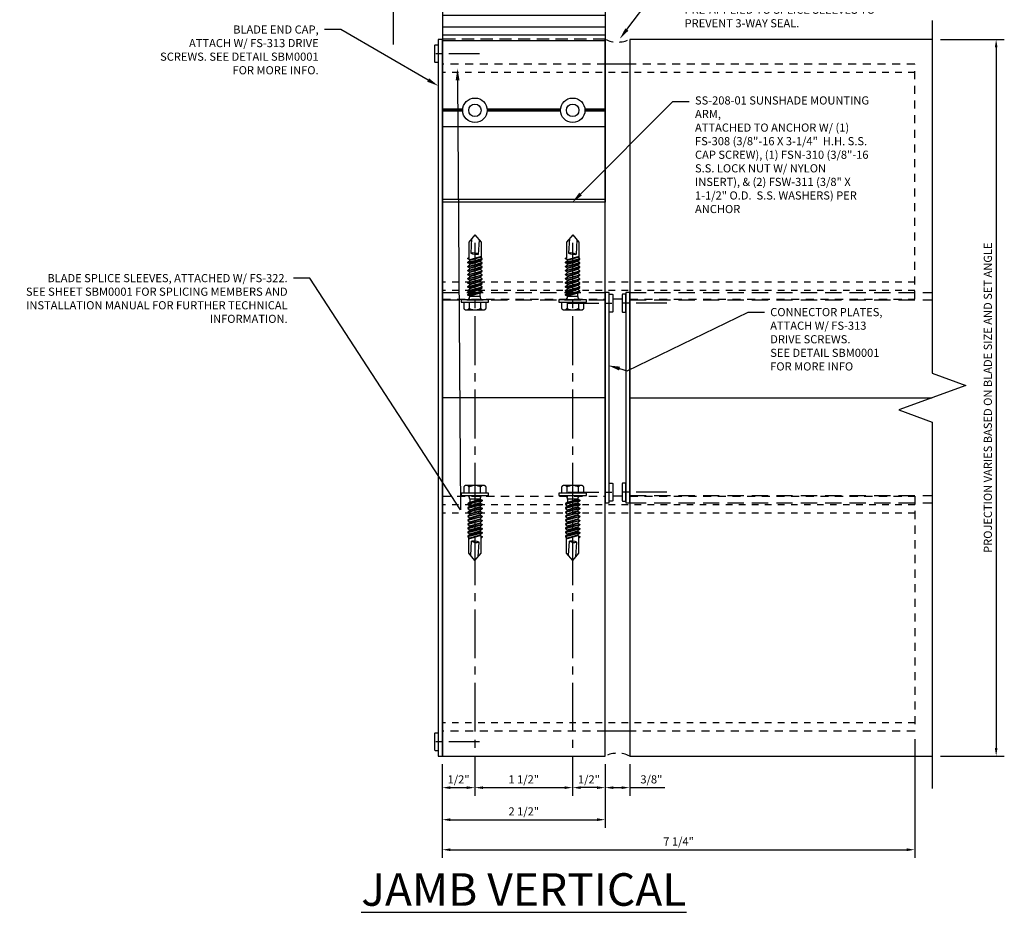
# Model space of a CAD drawing. Units: inches. Extents: x -82 to 86, y 0 to 128.
# Drawn here: x -22 to -7, y 85 to 99 of the extents above; entities that cross this region are included whole.
import ezdxf
from ezdxf import colors
from ezdxf.entities.mleader import LeaderData, LeaderLine
from ezdxf.math import Vec2, Vec3

# ---------------------------------------------------------------- set-up
doc = ezdxf.new("R2010")
doc.units = ezdxf.units.IN
doc.header["$MEASUREMENT"] = 0
for name, pattern in [('CENTER2', [1.125, 0.75, -0.125, 0.125, -0.125]), ('HIDDEN', [0.375, 0.25, -0.125]), ('HIDDEN2', [0.1875, 0.125, -0.0625])]:
    doc.linetypes.add(name, pattern=pattern)
for name, color, linetype in [('Accessory', 7, 'Continuous'), ('Dimension', 3, 'Continuous'), ('Extrusion', 1, 'Continuous'), ('Fabrication', 30, 'Continuous'), ('Fastener', 7, 'Continuous'), ('Misc', 7, 'Continuous'), ('Sealant', 3, 'Continuous'), ('Text', 6, 'Continuous')]:
    doc.layers.add(name, color=color, linetype=linetype)
doc.styles.get("Standard").update_dxf_attribs({"font": 'arial.ttf'})
doc.dimstyles.new('FULL', dxfattribs={"dimtxt": 0.125, "dimasz": 0.125, "dimexe": 0.125, "dimexo": 0.125, "dimgap": 0.0625, "dimtad": 1, "dimdec": 4, "dimzin": 3, "dimdsep": 46, "dimlunit": 4, "dimtxsty": 'Standard', "dimcen": 0.125, "dimclrd": 256, "dimclre": 256, "dimclrt": 256, "dimadec": 0, "dimazin": 0, "dimtfac": 1, "dimtdec": 4, "dimtofl": 0, "dimtmove": 0, "dimatfit": 3, "dimfxl": 0, "dimfrac": 2, "dimtolj": 1, "dimtzin": 3, "dimarcsym": 0})

# ---------------------------------------------------------------- blocks, each defined once
blk = doc.blocks.new('SS208-01_Plan')
at = {"color": 122, "ltscale": 0.75}
for p, q in [((1.25, -1.191), (-1.25, -1.191)), ((-1.25, -1.191), (-1.25, -5.557)), ((1.25, -1.191), (1.25, -5.557)), ((1.25, -1.832), (-1.25, -1.832)), ((-0.834, -1.973), (-1.25, -1.973)), ((-0.837, -1.993), (-1.25, -1.993)), ((-0.834, -2.013), (-1.25, -2.013)), ((0.666, -1.973), (-0.666, -1.973)), ((0.666, -2.013), (-0.666, -2.013)), ((0.664, -1.993), (-0.664, -1.993)), ((1.25, -1.973), (0.834, -1.973)), ((1.25, -2.013), (0.834, -2.013)), ((1.25, -1.993), (0.837, -1.993)), ((1.25, -2.476), (-1.25, -2.476)), ((1.25, -2.565), (-1.25, -2.565)), ((1.25, -2.69), (-1.25, -2.69)), ((1.25, -2.866), (-1.25, -2.866)), ((1.25, -2.866), (-1.25, -2.866)), ((1.25, -2.991), (-1.25, -2.991)), ((1.25, -3.08), (-1.25, -3.08)), ((-0.937, -4.129), (-1.25, -4.129)), ((-0.938, -4.144), (-1.25, -4.144)), ((-0.937, -4.159), (-1.25, -4.159)), ((0.563, -4.129), (-0.563, -4.129)), ((0.563, -4.144), (-0.563, -4.144)), ((0.563, -4.159), (-0.563, -4.159)), ((1.25, -4.129), (0.937, -4.129)), ((1.25, -4.159), (0.937, -4.159)), ((1.25, -4.144), (0.938, -4.144)), ((1.25, -4.4), (-1.25, -4.4)), ((1.25, -5.511), (-1.25, -5.511)), ((1.25, -5.557), (-1.25, -5.557))]:
    blk.add_line(p, q, dxfattribs=at)
at = {"color": 122, "linetype": 'HIDDEN', "ltscale": 0.75}
blk.add_line((1.25, -3.055), (-1.25, -3.055), dxfattribs=at)
at = {"layer": 'Fabrication', "ltscale": 0.75}
for centre, radius in [((-0.75, -1.993), 0.0865), ((0.75, -1.993), 0.0865), ((-0.75, -4.144), 0.188), ((-0.75, -4.144), 0.0955), ((0.75, -4.144), 0.188), ((0.75, -4.144), 0.0955)]:
    blk.add_circle(centre, radius, dxfattribs=at)
blk = doc.blocks.new('FS322')
at = {"linetype": 'ByBlock', "extrusion": (0, 0, -1)}
for p, q in [((-0.153, 0.13), (-0.153, -0.13)), ((-0.032, 0.087), (-0.128, 0.087)), ((-0.032, -0.087), (-0.128, -0.087))]:
    blk.add_line(p, q, dxfattribs=at)
at = {"linetype": 'ByBlock'}
for p, q in [((0.056, 0.08), (0.056, -0.08)), ((0.104, -0.08), (0.056, 0.08)), ((0.074, 0.111), (0.131, -0.111)), ((0.082, 0.111), (0.139, -0.111)), ((0.158, -0.08), (0.109, 0.08)), ((0.166, -0.08), (0.118, 0.08)), ((0.136, 0.111), (0.193, -0.111)), ((0.144, 0.111), (0.201, -0.111)), ((0.22, -0.08), (0.171, 0.08)), ((0.228, -0.08), (0.18, 0.08)), ((0.198, 0.111), (0.255, -0.111)), ((0.206, 0.111), (0.263, -0.111)), ((0.282, -0.08), (0.233, 0.08)), ((0.29, -0.08), (0.242, 0.08)), ((0.26, 0.111), (0.317, -0.111)), ((0.268, 0.111), (0.325, -0.111)), ((0.344, -0.08), (0.295, 0.08)), ((0.304, 0.08), (0.322, 0.111)), ((0.352, -0.08), (0.304, 0.08)), ((0.322, 0.111), (0.379, -0.111)), ((0.33, 0.111), (0.387, -0.111)), ((0.406, -0.08), (0.357, 0.08)), ((0.414, -0.08), (0.366, 0.08)), ((0.384, 0.111), (0.441, -0.111)), ((0.392, 0.111), (0.449, -0.111)), ((0.468, -0.08), (0.419, 0.08)), ((0.476, -0.08), (0.428, 0.08)), ((0.446, 0.111), (0.503, -0.111)), ((0.454, 0.111), (0.511, -0.111)), ((0.53, -0.08), (0.481, 0.08)), ((0.538, -0.08), (0.49, 0.08)), ((0.508, 0.111), (0.565, -0.111)), ((0.516, 0.111), (0.573, -0.111)), ((0.592, -0.08), (0.543, 0.08)), ((0.6, -0.08), (0.552, 0.08)), ((0.57, 0.111), (0.627, -0.111)), ((0.578, 0.111), (0.635, -0.111)), ((0.658, -0.095), (0.605, 0.08)), ((0.667, -0.095), (0.614, 0.08)), ((0.887, 0.095), (0.623, 0.095)), ((0.941, 0.05), (0.718, 0.064)), ((1, 0), (0.887, 0.095)), ((0.056, -0.08), (0.104, -0.08)), ((0.635, -0.111), (0.654, -0.08)), ((0.887, -0.095), (0.645, -0.095)), ((0.923, -0.065), (0.7, -0.051)), ((1, 0), (0.887, -0.095))]:
    blk.add_line(p, q, dxfattribs=at)
at = {"linetype": 'ByBlock', "extrusion": (0, 0, -1)}
blk.add_lwpolyline([(0, -0.21), (0, 0.21), (0.032, 0.21), (0.032, -0.21)], close=True, dxfattribs=at)
at = {"linetype": 'ByBlock'}
blk.add_lwpolyline([(0.056, 0.08), (0.074, 0.111), (0.082, 0.111), (0.109, 0.08), (0.118, 0.08), (0.136, 0.111), (0.144, 0.111), (0.171, 0.08), (0.18, 0.08), (0.198, 0.111), (0.206, 0.111), (0.233, 0.08), (0.242, 0.08), (0.26, 0.111), (0.268, 0.111), (0.295, 0.08), (0.304, 0.08), (0.322, 0.111), (0.304, 0.08), (0.322, 0.111), (0.33, 0.111), (0.357, 0.08), (0.366, 0.08), (0.384, 0.111), (0.392, 0.111), (0.419, 0.08), (0.428, 0.08), (0.446, 0.111), (0.454, 0.111), (0.481, 0.08), (0.49, 0.08), (0.508, 0.111), (0.516, 0.111), (0.543, 0.08), (0.552, 0.08), (0.57, 0.111), (0.578, 0.111), (0.605, 0.08), (0.614, 0.08), (0.632, 0.111), (0.64, 0.111), (0.654, 0.095)], dxfattribs=at)
blk.add_lwpolyline([(0.104, -0.08), (0.131, -0.111), (0.139, -0.111), (0.158, -0.08), (0.166, -0.08), (0.193, -0.111), (0.201, -0.111), (0.22, -0.08), (0.228, -0.08), (0.255, -0.111), (0.263, -0.111), (0.282, -0.08), (0.29, -0.08), (0.317, -0.111), (0.325, -0.111), (0.344, -0.08), (0.352, -0.08), (0.379, -0.111), (0.387, -0.111), (0.406, -0.08), (0.414, -0.08), (0.441, -0.111), (0.449, -0.111), (0.468, -0.08), (0.476, -0.08), (0.503, -0.111), (0.511, -0.111), (0.53, -0.08), (0.538, -0.08), (0.565, -0.111), (0.573, -0.111), (0.592, -0.08), (0.6, -0.08), (0.627, -0.111), (0.635, -0.111), (0.654, -0.08)])
for centre, radius, start, end in [((0.055, 0.157), 0.0772, 224.2865, 270.4092), ((0.573, 0.027), 0.149, 328.3465, 13.9503), ((1.04, -0.045), 0.34, 161.3345, 180.9623), ((0.055, -0.157), 0.0772, 89.5908, 135.7135)]:
    blk.add_arc(centre, radius, start, end, dxfattribs=at)
blk.add_rational_spline([(-0.032, 0.172), (-0.08, 0.172), (-0.128, 0.172), (-0.153, 0.158), (-0.153, 0.13), (-0.153, 0.101), (-0.128, 0.087), (-0.18, 0), (-0.128, -0.087), (-0.153, -0.101), (-0.153, -0.13), (-0.153, -0.158), (-0.128, -0.172), (-0.08, -0.172), (-0.032, -0.172)], [1, 1, 1, 0.863631768004, 1, 0.863631768004, 1, 0.85849089442, 1, 0.863631768004, 1, 0.863631768004, 1, 1, 1], degree=2, knots=[0, 0, 0, 1, 1, 2.056733, 2.056733, 3.113466, 3.113466, 4.190419, 4.190419, 5.247152, 5.247152, 6.303884, 6.303884, 7.303884, 7.303884, 7.303884], dxfattribs=at)
blk = doc.blocks.new('FS313_BF')
at = {"linetype": 'CENTER2', "ltscale": 0.625}
blk.add_line((0.63, 0), (-0.116, 0), dxfattribs=at)
at = {"linetype": 'ByBlock', "ltscale": 0.5}
blk.add_lwpolyline([(-0.043, -0.138), (-0.01, -0.138, 0.414214), (0, -0.128), (0, 0.128, 0.414214), (-0.01, 0.138), (-0.043, 0.138, 0.414214), (-0.053, 0.128), (-0.053, -0.128, 0.414214)], format="xyb", close=True, dxfattribs=at)
blk = doc.blocks.new('*D46')
at = {"layer": 'defpoints', "color": 0, "transparency": 16777216}
for p in [(-7.659, 98.766), (-7.659, 87.766), (-6.68, 87.766)]:
    blk.add_point(p, dxfattribs=at)
at = {"layer": 'Dimension', "lineweight": -2, "transparency": 16777216}
for p, q in [((-7.534, 98.766), (-6.555, 98.766)), ((-6.68, 98.641), (-6.68, 87.891)), ((-7.534, 87.766), (-6.555, 87.766))]:
    blk.add_line(p, q, dxfattribs=at)
at = {"layer": 'Dimension', "transparency": 16777216}
for points in [[(-6.7, 98.641), (-6.659, 98.641), (-6.68, 98.766)], [(-6.7, 87.891), (-6.659, 87.891), (-6.68, 87.766)]]:
    blk.add_solid(points, dxfattribs=at)
at = {"layer": 'Dimension', "transparency": 16777216, "insert": (-6.807, 93.266), "char_height": 0.125, "width": 5.65736, "attachment_point": 5, "rotation": 90}
blk.add_mtext('\\A1;PROJECTION VARIES BASED ON BLADE SIZE AND SET ANGLE', dxfattribs=at)
blk = doc.blocks.new('*D57')
at = {"layer": 'defpoints', "color": 0, "transparency": 16777216}
for p in [(-12.678, 87.766), (-12.303, 87.766), (-12.303, 87.281)]:
    blk.add_point(p, dxfattribs=at)
at = {"layer": 'Dimension', "lineweight": -2, "transparency": 16777216}
for p, q in [((-12.678, 87.641), (-12.678, 87.156)), ((-12.303, 87.641), (-12.303, 87.156)), ((-12.553, 87.281), (-12.428, 87.281)), ((-12.303, 87.281), (-11.763, 87.281))]:
    blk.add_line(p, q, dxfattribs=at)
at = {"layer": 'Dimension', "transparency": 16777216}
for points in [[(-12.553, 87.301), (-12.553, 87.26), (-12.678, 87.281)], [(-12.428, 87.301), (-12.428, 87.26), (-12.303, 87.281)]]:
    blk.add_solid(points, dxfattribs=at)
at = {"layer": 'Dimension', "transparency": 16777216, "insert": (-11.97, 87.408), "char_height": 0.125, "attachment_point": 5}
blk.add_mtext('\\A1;3/8"', dxfattribs=at)
blk = doc.blocks.new('*D58')
at = {"layer": 'defpoints', "color": 0, "transparency": 16777216}
for p in [(-7.928, 88.149), (-15.178, 87.766), (-7.928, 86.328)]:
    blk.add_point(p, dxfattribs=at)
at = {"layer": 'Dimension', "lineweight": -2, "transparency": 16777216}
for p, q in [((-7.928, 88.024), (-7.928, 86.203)), ((-15.178, 87.641), (-15.178, 86.203)), ((-15.053, 86.328), (-8.053, 86.328))]:
    blk.add_line(p, q, dxfattribs=at)
at = {"layer": 'Dimension', "transparency": 16777216}
for points in [[(-15.053, 86.349), (-15.053, 86.307), (-15.178, 86.328)], [(-8.053, 86.349), (-8.053, 86.307), (-7.928, 86.328)]]:
    blk.add_solid(points, dxfattribs=at)
at = {"layer": 'Dimension', "transparency": 16777216, "insert": (-11.553, 86.455), "char_height": 0.125, "attachment_point": 5}
blk.add_mtext('\\A1;7 1/4"', dxfattribs=at)
blk = doc.blocks.new('*D62')
at = {"layer": 'defpoints', "color": 0, "transparency": 16777216}
for p in [(-14.678, 95.766), (-13.178, 95.766), (-13.178, 87.281)]:
    blk.add_point(p, dxfattribs=at)
at = {"layer": 'Dimension', "linetype": 'CENTER2', "lineweight": -2, "transparency": 16777216}
for p, q in [((-14.678, 95.641), (-14.678, 87.156)), ((-13.178, 95.641), (-13.178, 87.156))]:
    blk.add_line(p, q, dxfattribs=at)
at = {"layer": 'Dimension', "lineweight": -2, "transparency": 16777216}
blk.add_line((-14.553, 87.281), (-13.303, 87.281), dxfattribs=at)
at = {"layer": 'Dimension', "transparency": 16777216}
for points in [[(-14.553, 87.301), (-14.553, 87.26), (-14.678, 87.281)], [(-13.303, 87.301), (-13.303, 87.26), (-13.178, 87.281)]]:
    blk.add_solid(points, dxfattribs=at)
at = {"layer": 'Dimension', "transparency": 16777216, "insert": (-13.928, 87.408), "char_height": 0.125, "attachment_point": 5}
blk.add_mtext('\\A1;1 1/2"', dxfattribs=at)
blk = doc.blocks.new('*D63')
at = {"layer": 'defpoints', "color": 0, "transparency": 16777216}
for p in [(-14.678, 91.766), (-15.178, 87.766), (-14.678, 87.281)]:
    blk.add_point(p, dxfattribs=at)
at = {"layer": 'Dimension', "lineweight": -2, "transparency": 16777216}
for p, q in [((-15.178, 87.641), (-15.178, 87.156)), ((-15.053, 87.281), (-14.803, 87.281))]:
    blk.add_line(p, q, dxfattribs=at)
at = {"layer": 'Dimension', "transparency": 16777216}
for points in [[(-15.053, 87.301), (-15.053, 87.26), (-15.178, 87.281)], [(-14.803, 87.301), (-14.803, 87.26), (-14.678, 87.281)]]:
    blk.add_solid(points, dxfattribs=at)
at = {"layer": 'Dimension', "transparency": 16777216, "insert": (-14.928, 87.408), "char_height": 0.125, "attachment_point": 5}
blk.add_mtext('\\A1;1/2"', dxfattribs=at)
blk = doc.blocks.new('*D64')
at = {"layer": 'defpoints', "color": 0, "transparency": 16777216}
for p in [(-13.178, 91.766), (-12.678, 87.766), (-13.178, 87.281)]:
    blk.add_point(p, dxfattribs=at)
at = {"layer": 'Dimension', "lineweight": -2, "transparency": 16777216}
for p, q in [((-12.678, 87.641), (-12.678, 87.156)), ((-12.803, 87.281), (-13.053, 87.281))]:
    blk.add_line(p, q, dxfattribs=at)
at = {"layer": 'Dimension', "transparency": 16777216}
for points in [[(-13.053, 87.301), (-13.053, 87.26), (-13.178, 87.281)], [(-12.803, 87.301), (-12.803, 87.26), (-12.678, 87.281)]]:
    blk.add_solid(points, dxfattribs=at)
at = {"layer": 'Dimension', "transparency": 16777216, "insert": (-12.928, 87.408), "char_height": 0.125, "attachment_point": 5}
blk.add_mtext('\\A1;1/2"', dxfattribs=at)
blk = doc.blocks.new('*D65')
at = {"layer": 'defpoints', "color": 0, "transparency": 16777216}
for p in [(-15.178, 87.766), (-12.678, 87.766), (-12.678, 86.789)]:
    blk.add_point(p, dxfattribs=at)
at = {"layer": 'Dimension', "lineweight": -2, "transparency": 16777216}
for p, q in [((-15.178, 87.641), (-15.178, 86.664)), ((-12.678, 87.641), (-12.678, 86.664)), ((-15.053, 86.789), (-12.803, 86.789))]:
    blk.add_line(p, q, dxfattribs=at)
at = {"layer": 'Dimension', "transparency": 16777216}
for points in [[(-15.053, 86.81), (-15.053, 86.768), (-15.178, 86.789)], [(-12.803, 86.81), (-12.803, 86.768), (-12.678, 86.789)]]:
    blk.add_solid(points, dxfattribs=at)
at = {"layer": 'Dimension', "transparency": 16777216, "insert": (-13.928, 86.916), "char_height": 0.125, "attachment_point": 5}
blk.add_mtext('\\A1;2 1/2"', dxfattribs=at)

msp = doc.modelspace()

# ---------------------------------------------------------------- linework, layer by layer
at = {"layer": 'Accessory', "color": 3}
for points in [[(-15.2395408, 98.7661426), (-15.2395408, 87.7661426), (-15.1775408, 87.7661426), (-15.1775408, 98.7661426)], [(-12.6775408, 91.6541426), (-12.6155408, 91.6541426), (-12.6155408, 94.8781426), (-12.6775408, 94.8781426)], [(-12.3645408, 91.6541426), (-12.3025408, 91.6541426), (-12.3025408, 94.8781426), (-12.3645408, 94.8781426)]]:
    msp.add_lwpolyline(points, close=True, dxfattribs=at)
at = {"layer": 'Extrusion', "color": 40}
msp.add_line((-12.6775408, 93.2661426), (-15.1775408, 93.2661426), dxfattribs=at)
for points in [[(-15.1775408, 98.7661426), (-15.1775408, 87.7661426), (-12.6775408, 87.7661426), (-12.6775408, 98.7661426)], [(-7.6591471, 98.7661426), (-12.3025408, 98.7661426), (-12.3025408, 87.7661426), (-7.6591471, 87.7661426)]]:
    msp.add_lwpolyline(points, dxfattribs=at)
at = {"layer": 'Misc'}
msp.add_line((-15.9275408, 98.6890898), (-15.9275408, 108.6964611), dxfattribs=at)
at = {"layer": 'Misc', "color": 150, "linetype": 'HIDDEN2', "ltscale": 0.75}
for p, q in [((-7.9275408, 98.2587776), (-15.1775408, 98.2587776)), ((-7.9275408, 95.0381426), (-15.1775408, 95.0381426)), ((-7.9275408, 94.9131426), (-15.1775408, 94.9131426)), ((-7.9275408, 91.6191426), (-15.1775408, 91.6191426)), ((-7.9275408, 91.4941426), (-15.1775408, 91.4941426)), ((-7.9275408, 88.2735076), (-15.1775408, 88.2735076))]:
    msp.add_line(p, q, dxfattribs=at)
at = {"layer": 'Misc', "color": 40, "linetype": 'HIDDEN'}
for p, q in [((-15.1775408, 94.8781426), (-12.6775408, 94.8781426)), ((-15.1775408, 94.7661426), (-12.6775408, 94.7661426)), ((-12.3025408, 94.8781426), (-7.6591471, 94.8781426)), ((-12.3025408, 94.7661426), (-7.6591471, 94.7661426)), ((-12.3025408, 91.7661426), (-7.6591471, 91.7661426)), ((-12.3025408, 91.6541426), (-7.6591471, 91.6541426))]:
    msp.add_line(p, q, dxfattribs=at)
at = {"layer": 'Misc', "color": 40}
msp.add_line((-12.3025408, 93.2661426), (-7.6591471, 93.2661426), dxfattribs=at)
at = {"layer": 'Misc', "linetype": 'Continuous'}
msp.add_lwpolyline([(-7.6591471, 99.0571207), (-7.6591471, 93.6411426), (-7.1439951, 93.4536426), (-8.1742992, 93.0786426), (-7.6591471, 92.8911426), (-7.6591471, 87.2661426)], dxfattribs=at)
at = {"layer": 'Misc', "color": 150, "linetype": 'HIDDEN2'}
for points in [[(-12.6775408, 98.3837776), (-15.1775408, 98.3837776), (-15.1775408, 94.7786426), (-15.1775408, 94.7786426), (-15.1775408, 94.7786426)], [(-12.3025408, 94.7786426), (-7.9275408, 94.7786426), (-7.9275408, 98.3837776), (-12.3025408, 98.3837776)], [(-15.1775408, 94.7786426), (-12.6775408, 94.7786426)], [(-15.1775408, 91.7536426), (-12.6775408, 91.7536426)], [(-12.6775408, 88.1485076), (-15.1775408, 88.1485076), (-15.1775408, 91.7536426), (-15.1775408, 91.7536426), (-15.1775408, 91.7536426)], [(-12.3025408, 91.7536426), (-7.9275408, 91.7536426), (-7.9275408, 88.1485076), (-12.3025408, 88.1485076)]]:
    msp.add_lwpolyline(points, dxfattribs=at)
at = {"layer": 'Misc', "color": 150}
for points in [[(-12.3025408, 98.3837776), (-12.6775408, 98.3837776)], [(-12.4176904, 94.7786426), (-12.5623912, 94.7786426)], [(-12.4176904, 91.7536426), (-12.5623912, 91.7536426)], [(-12.3025408, 88.1485076), (-12.6775408, 88.1485076)]]:
    msp.add_lwpolyline(points, dxfattribs=at)
at = {"layer": 'Sealant', "linetype": 'HIDDEN2'}
for centre, start, end in [((-12.4900408, 99.1522995), 244.10092339, 295.89907661), ((-12.4900408, 87.3799858), 64.10092339, 115.89907661)]:
    msp.add_arc(centre, 0.4292707, start, end, dxfattribs=at)

# ---------------------------------------------------------------- block references
at = {"layer": 'Extrusion', "color": 122}
msp.add_blockref('SS208-01_Plan', (-13.9275408, 101.8215062), dxfattribs=at)
at = {"layer": 'Fastener', "color": 3, "xscale": -1, "rotation": 180}
for p in [(-15.2395408, 98.5461426), (-15.2395408, 87.9861426)]:
    msp.add_blockref('FS313_BF', p, dxfattribs=at)
at = {"layer": 'Fastener'}
for p, rotation in [((-14.6775408, 94.7661426), 90.00000000000001), ((-13.1775408, 94.7661426), 90), ((-14.6775408, 91.7661426), 270), ((-13.1775408, 91.7661426), 270)]:
    msp.add_blockref('FS322', p, dxfattribs=dict(at, rotation=rotation))
at = {"layer": 'Fastener', "color": 3, "xscale": -1}
for p in [(-12.6155408, 94.7161426), (-12.6155408, 91.8161426)]:
    msp.add_blockref('FS313_BF', p, dxfattribs=at)
at = {"layer": 'Fastener', "color": 3}
for p in [(-12.3645408, 94.7161426), (-12.3645408, 91.8161426)]:
    msp.add_blockref('FS313_BF', p, dxfattribs=at)

# ---------------------------------------------------------------- texts
at = {"layer": 'Text', "color": 6, "insert": (-13.9275408, 85.9673357), "char_height": 0.5, "width": 5.497457026, "attachment_point": 2}
msp.add_mtext('{\\LJAMB VERTICAL}', dxfattribs=at)

# ---------------------------------------------------------------- dimensions: what is measured, and where the dimension line sits
at = {"layer": 'Dimension'}
dim = msp.add_linear_dim(base=(-6.6796478, 87.7661426), p1=(-7.6591471, 98.7661426), p2=(-7.6591471, 87.7661426), angle=90, text='PROJECTION VARIES BASED ON BLADE SIZE AND SET ANGLE', dimstyle='FULL', dxfattribs=at)
dim.commit()
dim.dimension.update_dxf_attribs({"geometry": '*D46', "text_midpoint": (-6.8068221, 93.2661426)})
for base, p1, p2, picture, middle in [((-13.1775408, 87.2805777), (-14.6775408, 95.7661426), (-13.1775408, 95.7661426), '*D62', (-13.9275408, 87.4077093)), ((-7.9275408, 86.3282449), (-15.1775408, 87.7661426), (-7.9275408, 88.1485076), '*D58', (-11.5525408, 86.4553765)), ((-12.6775408, 86.7888287), (-15.1775408, 87.7661426), (-12.6775408, 87.7661426), '*D65', (-13.9275408, 86.9159603)), ((-12.3025408, 87.2805777), (-12.6775408, 87.7661426), (-12.3025408, 87.7661426), '*D57', (-11.9704296, 87.407752))]:
    dim = msp.add_linear_dim(base=base, p1=p1, p2=p2, dimstyle='FULL', dxfattribs=at)
    dim.commit()
    dim.dimension.update_dxf_attribs({"geometry": picture, "text_midpoint": middle})
dim = msp.add_linear_dim(base=(-13.1775408, 87.2805777), p1=(-12.6775408, 87.7661426), p2=(-13.1775408, 91.7661426), angle=180, dimstyle='FULL', override={"dimse2": 1}, dxfattribs=at)
dim.commit()
dim.dimension.update_dxf_attribs({"geometry": '*D64', "text_midpoint": (-12.9275408, 87.4077093)})

# ---------------------------------------------------------------- leaders
at = {"layer": 'Text'}
ml = msp.add_multileader_mtext('Standard', dxfattribs=at)
ml.set_content('SEAL @ SPLICE JOINT IS OPTIONAL AND  REQUIRES BOND BREAKER TAPE PRE-APPLIED TO SPLICE SLEEVES TO  PREVENT 3-WAY SEAL.', color=256)
ml.set_leader_properties()
ml.build(insert=Vec2(0, 0))
ml.multileader.update_dxf_attribs({"dogleg_length": 0.25, "arrow_head_size": 0.18})
ctx = ml.context
ctx.base_point, ctx.char_height, ctx.arrow_head_size, ctx.landing_gap_size, ctx.plane_origin = Vec3(-11.5500807, 99.6369331), 0.125, 0.18, 0.09, Vec3(-9.630801, 101.174818)
notes = []
notes.append((ctx, [(0, (1, 1, 0), (-11.8000807, 99.6369331), (1, 0), 0.25, [(0, [(-12.4554112, 98.7734077)], 0, [])])]))
ctx.mtext.insert, ctx.mtext.width, ctx.mtext.flow_direction = Vec3(-11.4600807, 99.7005415), 3.269178453, 5
ml = msp.add_multileader_mtext('Standard', dxfattribs=at)
ml.set_content('BLADE END CAP,\\P{\\C7;ATTACH W/ FS-313 DRIVE SCREWS. SEE DETAIL SBM0001} {\\C7;FOR MORE INFO.}', color=256)
ml.set_leader_properties()
ml.build(insert=Vec2(0, 0))
ml.multileader.update_dxf_attribs({"dogleg_length": 0.25, "arrow_head_size": 0.18})
ctx = ml.context
ctx.base_point, ctx.char_height, ctx.arrow_head_size, ctx.landing_gap_size, ctx.plane_origin = Vec3(-19.413339, 98.9159285), 0.125, 0.18, 0.09, Vec3(-15.2395408, 98.0520561)
ctx.text_align_type = 2
notes.append((ctx, [(0, (1, 1, 0), (-16.7358117, 98.9159285), (-1, 0), 0.25, [(0, [(-15.2395408, 98.0520561)], 0, [])])]))
ctx.mtext.insert, ctx.mtext.width, ctx.mtext.alignment, ctx.mtext.flow_direction = Vec3(-17.0758117, 98.9794943), 2.572634155, 3, 5
ml = msp.add_multileader_mtext('Standard', dxfattribs=at)
ml.set_content('SS-208-01 SUNSHADE MOUNTING ARM,\\P{\\C7;ATTACHED TO ANCHOR W/ (1) FS-308 (3/8"-16 X 3-1/4"  H.H. S.S. CAP SCREW), (1) FSN-310 (3/8"-16 S.S. LOCK NUT W/ NYLON INSERT), & (2) FSW-311 (3/8" X 1-1/2" O.D.  S.S. WASHERS) PER ANCHOR}', color=256)
ml.set_leader_properties()
ml.build(insert=Vec2(0, 0))
ml.multileader.update_dxf_attribs({"dogleg_length": 0.25, "arrow_head_size": 0.18})
ctx = ml.context
ctx.base_point, ctx.char_height, ctx.arrow_head_size, ctx.landing_gap_size, ctx.plane_origin = Vec3(-11.3905011, 97.8100943), 0.125, 0.18, 0.09, Vec3(-13.1830506, 96.2644948)
notes.append((ctx, [(0, (1, 1, 0), (-11.6405011, 97.8100943), (1, 0), 0.25, [(0, [(-13.1830506, 96.2644948)], 0, [])])]))
ctx.mtext.insert, ctx.mtext.width, ctx.mtext.flow_direction = Vec3(-11.3005011, 97.8909691), 2.733041325, 5
ml = msp.add_multileader_mtext('Standard', dxfattribs=at)
ml.set_content('CONNECTOR PLATES,\\P{\\C7;ATTACH W/ FS-313 DRIVE SCREWS.}\\P{\\C7;SEE DETAIL SBM0001 FOR MORE INFO}', color=256)
ml.set_leader_properties()
ml.build(insert=Vec2(0, 0))
ml.multileader.update_dxf_attribs({"dogleg_length": 0.25, "arrow_head_size": 0.18})
ctx = ml.context
ctx.base_point, ctx.char_height, ctx.arrow_head_size, ctx.landing_gap_size, ctx.plane_origin = Vec3(-10.2363913, 94.5785837), 0.125, 0.18, 0.09, Vec3(-12.6155408, 93.7605663)
notes.append((ctx, [(0, (1, 1, 0), (-10.4863913, 94.5785837), (1, 0), 0.25, [(2, [(-12.6323313, 93.7605663), (-12.339082, 93.6807012)], 0, [])])]))
ctx.mtext.insert, ctx.mtext.width, ctx.mtext.flow_direction = Vec3(-10.1463913, 94.6421495), 1.912331577, 5
for ctx, leaders in notes:
    for number, flags, end, landing, length, lines in leaders:
        leader = LeaderData()
        leader.index, (leader.has_last_leader_line, leader.has_dogleg_vector, leader.attachment_direction) = number, flags
        leader.last_leader_point, leader.dogleg_vector, leader.dogleg_length = Vec3(end), Vec3(landing), length
        for number, points, colour, breaks in lines:
            line = LeaderLine()
            line.index, line.vertices, line.color, line.breaks = number, Vec3.list(points), colors.encode_raw_color(colour), breaks
            leader.lines.append(line)
        ctx.leaders.append(leader)

# ---------------------------------------------------------------- next in the draw order: leaders
ml = msp.add_multileader_mtext('Standard', dxfattribs=at)
ml.set_content('BLADE SPLICE SLEEVES, ATTACHED W/ FS-322.\\P{\\C7;SEE SHEET SBM0001 FOR SPLICING MEMBERS AND INSTALLATION MANUAL FOR FURTHER TECHNICAL INFORMATION.}', color=256)
ml.set_leader_properties()
ml.build(insert=Vec2(0, 0))
ml.multileader.update_dxf_attribs({"dogleg_length": 0.25, "arrow_head_size": 0.18})
ctx = ml.context
ctx.base_point, ctx.char_height, ctx.arrow_head_size, ctx.landing_gap_size, ctx.plane_origin = Vec3(-21.6698687, 95.1002394), 0.125, 0.18, 0.09, Vec3(-15.1775408, 96.1059935)
ctx.text_align_type = 2
notes = []
notes.append((ctx, [(0, (1, 1, 0), (-17.2113899, 95.1002394), (-1, 0), 0.25, [(1, [(-14.944795, 98.3178294), (-14.8978158, 91.5441905)], 0, [])])]))
ctx.mtext.insert, ctx.mtext.width, ctx.mtext.alignment, ctx.mtext.flow_direction = Vec3(-17.5513899, 95.1638053), 4.048781684, 3, 5
ctx.mtext.has_bg_fill, ctx.mtext.bg_color, ctx.mtext.bg_scale_factor, ctx.mtext.bg_transparency, ctx.mtext.use_window_bg_color = 1, -1027028792, 1.5, 0, 1
for ctx, leaders in notes:
    for number, flags, end, landing, length, lines in leaders:
        leader = LeaderData()
        leader.index, (leader.has_last_leader_line, leader.has_dogleg_vector, leader.attachment_direction) = number, flags
        leader.last_leader_point, leader.dogleg_vector, leader.dogleg_length = Vec3(end), Vec3(landing), length
        for number, points, colour, breaks in lines:
            line = LeaderLine()
            line.index, line.vertices, line.color, line.breaks = number, Vec3.list(points), colors.encode_raw_color(colour), breaks
            leader.lines.append(line)
        ctx.leaders.append(leader)

# ---------------------------------------------------------------- next in the draw order: dimensions: what is measured, and where the dimension line sits
at = {"layer": 'Dimension'}
dim = msp.add_linear_dim(base=(-14.6775408, 87.2805777), p1=(-15.1775408, 87.7661426), p2=(-14.6775408, 91.7661426), dimstyle='FULL', override={"dimse2": 1}, dxfattribs=at)
dim.commit()
dim.dimension.update_dxf_attribs({"geometry": '*D63', "text_midpoint": (-14.9275408, 87.4077093)})

doc.saveas('drawing.dxf')
